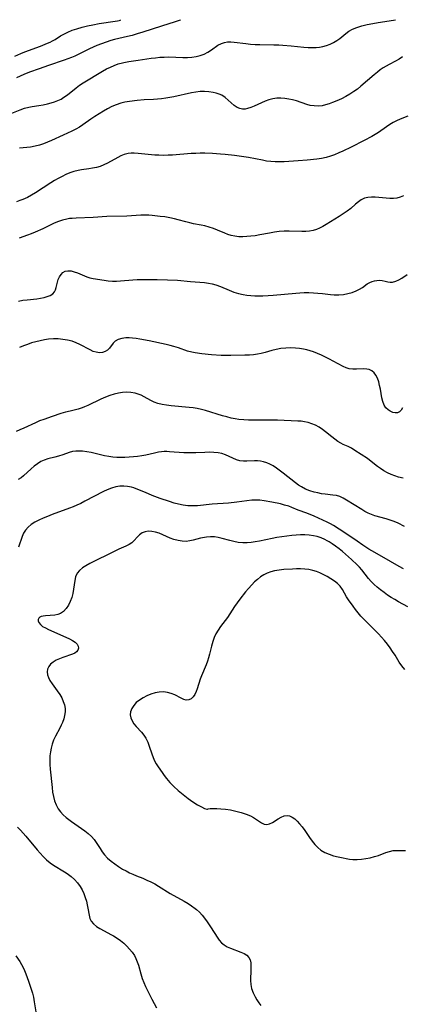
# Model space of a CAD drawing. Extents: x 1827160 to 1835362, y 3198540 to 3199311.
# Drawn here: x 1834350 to 1834498, y 3198929 to 3199311 of the extents above; entities that cross this region are included whole.
import ezdxf

# ---------------------------------------------------------------- set-up
doc = ezdxf.new("R2010")
doc.units = 0

msp = doc.modelspace()

# ---------------------------------------------------------------- linework, layer by layer
at = {"layer": 'Unknown_Line_Type', "color": 0}
for points in [[(1834346.59, 3199274.71, 1912), (1834349.93, 3199276.05, 1912), (1834351.58, 3199276.65, 1912), (1834353.25, 3199277.12, 1912), (1834354.53, 3199277.36, 1912), (1834357.12, 3199277.73, 1912), (1834358.8, 3199278.01, 1912), (1834360.47, 3199278.36, 1912), (1834361.84, 3199278.72, 1912), (1834363.18, 3199279.14, 1912), (1834364.49, 3199279.64, 1912), (1834365.73, 3199280.25, 1912), (1834366.83, 3199280.9, 1912), (1834367.87, 3199281.64, 1912), (1834368.88, 3199282.44, 1912), (1834371.57, 3199284.64, 1912), (1834372.93, 3199285.6, 1912), (1834374.36, 3199286.51, 1912), (1834381.8, 3199291.04, 1912), (1834383.34, 3199291.89, 1912), (1834384.84, 3199292.62, 1912), (1834386.37, 3199293.28, 1912), (1834387.93, 3199293.84, 1912), (1834389.52, 3199294.31, 1912), (1834390.13, 3199294.45, 1912), (1834391.95, 3199294.79, 1912), (1834395.64, 3199295.3, 1912), (1834400.63, 3199296.05, 1912), (1834402.32, 3199296.27, 1912), (1834404.02, 3199296.43, 1912), (1834405.72, 3199296.53, 1912), (1834407.57, 3199296.56, 1912), (1834412.97, 3199296.33, 1912), (1834414.74, 3199296.33, 1912), (1834416.43, 3199296.45, 1912), (1834418.07, 3199296.7, 1912), (1834419.66, 3199297.09, 1912), (1834421.16, 3199297.63, 1912), (1834422.67, 3199298.42, 1912), (1834424.07, 3199299.33, 1912), (1834426.58, 3199301.1, 1912), (1834427.88, 3199301.8, 1912), (1834429.08, 3199302.2, 1912), (1834430.33, 3199302.41, 1912), (1834431.62, 3199302.45, 1912), (1834432.81, 3199302.35, 1912), (1834437.42, 3199301.74, 1912), (1834439.21, 3199301.56, 1912), (1834441.04, 3199301.42, 1912), (1834442.81, 3199301.35, 1912), (1834448.29, 3199301.27, 1912), (1834450.13, 3199301.22, 1912), (1834451.75, 3199301.13, 1912), (1834455, 3199300.87, 1912), (1834459.93, 3199300.37, 1912), (1834461.61, 3199300.23, 1912), (1834463.28, 3199300.18, 1912), (1834464.64, 3199300.23, 1912), (1834465.98, 3199300.37, 1912), (1834467.29, 3199300.61, 1912), (1834468.72, 3199301.02, 1912), (1834470.11, 3199301.56, 1912), (1834471.43, 3199302.19, 1912), (1834472.69, 3199302.93, 1912), (1834473.88, 3199303.74, 1912), (1834476.17, 3199305.63, 1912), (1834477.34, 3199306.52, 1912), (1834478.76, 3199307.3, 1912), (1834480.47, 3199308, 1912), (1834482.4, 3199308.61, 1912), (1834484.46, 3199309.13, 1912), (1834486.57, 3199309.58, 1912), (1834488.63, 3199309.94, 1912), (1834494.65, 3199310.82, 1912), (1834495.47, 3199311, 1912)], [(1834347.77, 3199296.89, 1908), (1834350.1, 3199297.9, 1908), (1834351.62, 3199298.5, 1908), (1834357.73, 3199300.76, 1908), (1834360.44, 3199301.88, 1908), (1834361.44, 3199302.34, 1908), (1834362.41, 3199302.83, 1908), (1834363.39, 3199303.38, 1908), (1834365.57, 3199304.71, 1908), (1834366.81, 3199305.43, 1908), (1834368.39, 3199306.2, 1908), (1834370.03, 3199306.89, 1908), (1834371.84, 3199307.52, 1908), (1834373.93, 3199308.12, 1908), (1834375.93, 3199308.61, 1908), (1834378.01, 3199309.05, 1908), (1834380.45, 3199309.48, 1908), (1834386.65, 3199310.39, 1908), (1834387.61, 3199310.56, 1908), (1834388.31, 3199310.72, 1908), (1834388.71, 3199310.87, 1908), (1834388.78, 3199311, 1908)], [(1834412.1, 3199311, 1910), (1834411.86, 3199310.87, 1910), (1834411.15, 3199310.6, 1910), (1834410.03, 3199310.22, 1910), (1834404.61, 3199308.51, 1910), (1834397.42, 3199306.13, 1910), (1834395.23, 3199305.46, 1910), (1834393.28, 3199304.91, 1910), (1834391.46, 3199304.45, 1910), (1834386.51, 3199303.28, 1910), (1834385.07, 3199302.88, 1910), (1834383.22, 3199302.29, 1910), (1834381.4, 3199301.63, 1910), (1834379.61, 3199300.93, 1910), (1834376.81, 3199299.73, 1910), (1834375.45, 3199299.08, 1910), (1834372.36, 3199297.5, 1910), (1834371.05, 3199296.89, 1910), (1834369.71, 3199296.32, 1910), (1834366.95, 3199295.3, 1910), (1834360.82, 3199293.27, 1910), (1834357.17, 3199292.01, 1910), (1834353.44, 3199290.66, 1910), (1834351.27, 3199289.77, 1910), (1834349.87, 3199289.11, 1910), (1834348.49, 3199288.4, 1910)], [(1834498.08, 3199296.54, 1914), (1834496.8, 3199295.69, 1914), (1834495.39, 3199294.91, 1914), (1834492.96, 3199293.67, 1914), (1834491.74, 3199292.99, 1914), (1834490.62, 3199292.3, 1914), (1834489.52, 3199291.54, 1914), (1834488.44, 3199290.72, 1914), (1834487.14, 3199289.66, 1914), (1834482.01, 3199285.18, 1914), (1834480.68, 3199284.12, 1914), (1834479.31, 3199283.12, 1914), (1834477.72, 3199282.12, 1914), (1834476.09, 3199281.21, 1914), (1834474.42, 3199280.38, 1914), (1834472.71, 3199279.6, 1914), (1834471.01, 3199278.89, 1914), (1834469.65, 3199278.38, 1914), (1834468.3, 3199277.95, 1914), (1834466.93, 3199277.65, 1914), (1834465.4, 3199277.51, 1914), (1834463.87, 3199277.55, 1914), (1834462.36, 3199277.78, 1914), (1834461.02, 3199278.13, 1914), (1834457.02, 3199279.5, 1914), (1834455.53, 3199279.92, 1914), (1834454.02, 3199280.24, 1914), (1834452.49, 3199280.47, 1914), (1834450.92, 3199280.59, 1914), (1834449.37, 3199280.56, 1914), (1834447.84, 3199280.36, 1914), (1834446.34, 3199279.97, 1914), (1834444.88, 3199279.43, 1914), (1834443.45, 3199278.81, 1914), (1834440.67, 3199277.52, 1914), (1834439.33, 3199276.96, 1914), (1834438.02, 3199276.54, 1914), (1834437.07, 3199276.36, 1914), (1834436.14, 3199276.32, 1914), (1834435.03, 3199276.51, 1914), (1834433.98, 3199276.94, 1914), (1834432.79, 3199277.75, 1914), (1834431.67, 3199278.75, 1914), (1834430.56, 3199279.82, 1914), (1834429.4, 3199280.83, 1914), (1834428.13, 3199281.68, 1914), (1834427.06, 3199282.14, 1914), (1834425.91, 3199282.48, 1914), (1834424.69, 3199282.74, 1914), (1834423.07, 3199282.98, 1914), (1834421.4, 3199283.11, 1914), (1834419.69, 3199283.1, 1914), (1834418.03, 3199282.93, 1914), (1834416.35, 3199282.64, 1914), (1834409.49, 3199281.07, 1914), (1834407.91, 3199280.78, 1914), (1834406.32, 3199280.53, 1914), (1834404.72, 3199280.33, 1914), (1834403.12, 3199280.17, 1914), (1834401.52, 3199280.06, 1914), (1834397.9, 3199279.87, 1914), (1834395.26, 3199279.65, 1914), (1834392.22, 3199279.3, 1914), (1834390.51, 3199279.02, 1914), (1834388.84, 3199278.63, 1914), (1834387.11, 3199278.04, 1914), (1834385.42, 3199277.29, 1914), (1834383.76, 3199276.44, 1914), (1834382.12, 3199275.52, 1914), (1834380.49, 3199274.55, 1914), (1834378.88, 3199273.53, 1914), (1834377.32, 3199272.46, 1914), (1834374.17, 3199270.18, 1914), (1834372.85, 3199269.33, 1914), (1834371.48, 3199268.56, 1914), (1834369.86, 3199267.75, 1914), (1834366.53, 3199266.26, 1914), (1834361.97, 3199264.16, 1914), (1834360.44, 3199263.49, 1914), (1834358.89, 3199262.88, 1914), (1834357.32, 3199262.36, 1914), (1834355.63, 3199261.92, 1914), (1834353.92, 3199261.61, 1914), (1834352.46, 3199261.42, 1914), (1834349.55, 3199261.13, 1914)], [(1834500.23, 3199273.63, 1916), (1834497.19, 3199272.43, 1916), (1834495.85, 3199271.81, 1916), (1834494.51, 3199271.1, 1916), (1834493.2, 3199270.34, 1916), (1834491.93, 3199269.52, 1916), (1834488.85, 3199267.32, 1916), (1834487.58, 3199266.51, 1916), (1834486.24, 3199265.74, 1916), (1834483.24, 3199264.15, 1916), (1834478.23, 3199261.62, 1916), (1834474.97, 3199260.04, 1916), (1834473.4, 3199259.33, 1916), (1834471.81, 3199258.66, 1916), (1834470.2, 3199258.07, 1916), (1834468.57, 3199257.58, 1916), (1834466.73, 3199257.18, 1916), (1834464.85, 3199256.89, 1916), (1834461.2, 3199256.52, 1916), (1834457.67, 3199256.25, 1916), (1834452.28, 3199255.88, 1916), (1834450.48, 3199255.83, 1916), (1834448.69, 3199255.87, 1916), (1834447.06, 3199256, 1916), (1834445.43, 3199256.21, 1916), (1834443.81, 3199256.48, 1916), (1834438.35, 3199257.53, 1916), (1834436.57, 3199257.82, 1916), (1834432.99, 3199258.32, 1916), (1834429.4, 3199258.72, 1916), (1834427.59, 3199258.89, 1916), (1834424.48, 3199259.1, 1916), (1834421.43, 3199259.2, 1916), (1834419.69, 3199259.19, 1916), (1834417.95, 3199259.15, 1916), (1834416.15, 3199259.06, 1916), (1834408.99, 3199258.53, 1916), (1834407.21, 3199258.44, 1916), (1834405.44, 3199258.4, 1916), (1834403.68, 3199258.43, 1916), (1834402.03, 3199258.53, 1916), (1834395.61, 3199259.18, 1916), (1834394.08, 3199259.26, 1916), (1834392.92, 3199259.26, 1916), (1834391.79, 3199259.15, 1916), (1834390.19, 3199258.76, 1916), (1834388.95, 3199258.24, 1916), (1834387.74, 3199257.61, 1916), (1834383.73, 3199255.36, 1916), (1834382.34, 3199254.68, 1916), (1834380.9, 3199254.11, 1916), (1834379.46, 3199253.7, 1916), (1834377.97, 3199253.4, 1916), (1834376.46, 3199253.16, 1916), (1834373.64, 3199252.79, 1916), (1834372.35, 3199252.56, 1916), (1834370.63, 3199252.13, 1916), (1834369.11, 3199251.6, 1916), (1834367.6, 3199250.96, 1916), (1834366.12, 3199250.24, 1916), (1834364.65, 3199249.45, 1916), (1834363.2, 3199248.61, 1916), (1834361.76, 3199247.72, 1916), (1834355.83, 3199243.91, 1916), (1834354.32, 3199243.02, 1916), (1834352.66, 3199242.13, 1916), (1834350.96, 3199241.35, 1916), (1834349.7, 3199240.87, 1916), (1834348.44, 3199240.44, 1916)], [(1834498.48, 3199242.65, 1918), (1834497.21, 3199242.19, 1918), (1834495.91, 3199241.87, 1918), (1834494.63, 3199241.72, 1918), (1834493.21, 3199241.7, 1918), (1834491.78, 3199241.78, 1918), (1834487.54, 3199242.17, 1918), (1834486.07, 3199242.2, 1918), (1834484.67, 3199242.09, 1918), (1834483.36, 3199241.77, 1918), (1834482.16, 3199241.19, 1918), (1834481.03, 3199240.41, 1918), (1834479.93, 3199239.5, 1918), (1834478.04, 3199237.85, 1918), (1834476.64, 3199236.77, 1918), (1834475.14, 3199235.74, 1918), (1834473.59, 3199234.73, 1918), (1834468.55, 3199231.63, 1918), (1834467.17, 3199230.83, 1918), (1834465.96, 3199230.2, 1918), (1834464.73, 3199229.66, 1918), (1834463.48, 3199229.24, 1918), (1834462.07, 3199228.98, 1918), (1834460.62, 3199228.87, 1918), (1834459.13, 3199228.85, 1918), (1834454.18, 3199228.98, 1918), (1834452.26, 3199228.95, 1918), (1834450.33, 3199228.82, 1918), (1834448.45, 3199228.59, 1918), (1834446.58, 3199228.27, 1918), (1834442.84, 3199227.57, 1918), (1834440.98, 3199227.25, 1918), (1834439.37, 3199227.04, 1918), (1834437.77, 3199226.9, 1918), (1834436.19, 3199226.83, 1918), (1834434.63, 3199226.87, 1918), (1834433.11, 3199227.02, 1918), (1834431.64, 3199227.32, 1918), (1834430.41, 3199227.72, 1918), (1834429.21, 3199228.2, 1918), (1834426.43, 3199229.4, 1918), (1834424.83, 3199230.05, 1918), (1834423.19, 3199230.62, 1918), (1834421.54, 3199231.09, 1918), (1834420.05, 3199231.4, 1918), (1834417.09, 3199231.92, 1918), (1834415.62, 3199232.23, 1918), (1834414.16, 3199232.59, 1918), (1834411.19, 3199233.45, 1918), (1834409.7, 3199233.85, 1918), (1834407.87, 3199234.22, 1918), (1834406.01, 3199234.51, 1918), (1834404.15, 3199234.74, 1918), (1834401.01, 3199235.07, 1918), (1834399.75, 3199235.16, 1918), (1834398.48, 3199235.21, 1918), (1834396.66, 3199235.17, 1918), (1834393, 3199234.91, 1918), (1834391.17, 3199234.82, 1918), (1834383.47, 3199234.67, 1918), (1834378.11, 3199234.33, 1918), (1834371.61, 3199234.07, 1918), (1834370.02, 3199233.96, 1918), (1834368.96, 3199233.86, 1918), (1834367.91, 3199233.7, 1918), (1834366.33, 3199233.33, 1918), (1834364.68, 3199232.76, 1918), (1834363.05, 3199232.06, 1918), (1834358.7, 3199229.94, 1918), (1834355.7, 3199228.59, 1918), (1834354.18, 3199227.97, 1918), (1834352.65, 3199227.4, 1918), (1834349.48, 3199226.34, 1918)], [(1834349.27, 3199201.84, 1920), (1834350.93, 3199202.21, 1920), (1834352.52, 3199202.43, 1920), (1834356.32, 3199202.79, 1920), (1834357.76, 3199203, 1920), (1834359.13, 3199203.29, 1920), (1834360.4, 3199203.67, 1920), (1834361.53, 3199204.13, 1920), (1834362.48, 3199204.72, 1920), (1834363.19, 3199205.43, 1920), (1834363.61, 3199206.25, 1920), (1834363.87, 3199207.17, 1920), (1834364.28, 3199209.19, 1920), (1834364.63, 3199210.28, 1920), (1834365.1, 3199211.31, 1920), (1834365.71, 3199212.24, 1920), (1834366.43, 3199212.99, 1920), (1834367.29, 3199213.49, 1920), (1834368.39, 3199213.69, 1920), (1834369.61, 3199213.59, 1920), (1834370.84, 3199213.29, 1920), (1834372.1, 3199212.83, 1920), (1834375.67, 3199211.27, 1920), (1834376.89, 3199210.88, 1920), (1834378.16, 3199210.62, 1920), (1834382.47, 3199209.97, 1920), (1834384.04, 3199209.77, 1920), (1834385.65, 3199209.66, 1920), (1834387.19, 3199209.65, 1920), (1834388.76, 3199209.72, 1920), (1834393.6, 3199210.14, 1920), (1834395.27, 3199210.25, 1920), (1834399.5, 3199210.31, 1920), (1834403.04, 3199210.29, 1920), (1834406.96, 3199210.19, 1920), (1834410.89, 3199209.97, 1920), (1834415.89, 3199209.53, 1920), (1834419.58, 3199209.26, 1920), (1834421.41, 3199209.07, 1920), (1834422.87, 3199208.85, 1920), (1834424.31, 3199208.56, 1920), (1834425.73, 3199208.18, 1920), (1834427.49, 3199207.55, 1920), (1834430.96, 3199206.09, 1920), (1834432.7, 3199205.42, 1920), (1834434.47, 3199204.84, 1920), (1834436.28, 3199204.4, 1920), (1834437.79, 3199204.16, 1920), (1834439.32, 3199204.01, 1920), (1834440.88, 3199203.95, 1920), (1834442.44, 3199203.94, 1920), (1834444.01, 3199203.98, 1920), (1834445.98, 3199204.08, 1920), (1834447.95, 3199204.22, 1920), (1834456.76, 3199205.03, 1920), (1834458.37, 3199205.14, 1920), (1834459.98, 3199205.2, 1920), (1834461.78, 3199205.21, 1920), (1834463.57, 3199205.15, 1920), (1834465.35, 3199205.03, 1920), (1834467.1, 3199204.85, 1920), (1834470.16, 3199204.46, 1920), (1834471.68, 3199204.34, 1920), (1834473.46, 3199204.35, 1920), (1834475.23, 3199204.52, 1920), (1834476.95, 3199204.83, 1920), (1834478.61, 3199205.27, 1920), (1834480.18, 3199205.85, 1920), (1834481.45, 3199206.48, 1920), (1834482.61, 3199207.19, 1920), (1834484.48, 3199208.54, 1920), (1834485.42, 3199209.12, 1920), (1834486.31, 3199209.52, 1920), (1834487.24, 3199209.79, 1920), (1834488.23, 3199209.95, 1920), (1834489.22, 3199209.99, 1920), (1834490.19, 3199209.91, 1920), (1834491.36, 3199209.69, 1920), (1834492.48, 3199209.43, 1920), (1834493.38, 3199209.29, 1920), (1834494.29, 3199209.29, 1920), (1834495.48, 3199209.57, 1920), (1834496.68, 3199210.11, 1920), (1834497.9, 3199210.84, 1920), (1834499.92, 3199212.23, 1920)], [(1834498.17, 3199160.5, 1922), (1834497.64, 3199159.62, 1922), (1834496.99, 3199158.98, 1922), (1834496.19, 3199158.64, 1922), (1834495.28, 3199158.59, 1922), (1834494.33, 3199158.77, 1922), (1834493.37, 3199159.17, 1922), (1834492.51, 3199159.73, 1922), (1834491.69, 3199160.54, 1922), (1834491.02, 3199161.55, 1922), (1834490.48, 3199162.92, 1922), (1834490.12, 3199164.46, 1922), (1834489.57, 3199167.74, 1922), (1834489.27, 3199169.21, 1922), (1834488.89, 3199170.63, 1922), (1834488.42, 3199171.96, 1922), (1834487.83, 3199173.15, 1922), (1834487.09, 3199174.15, 1922), (1834486.24, 3199174.86, 1922), (1834485.26, 3199175.34, 1922), (1834484.29, 3199175.57, 1922), (1834482.98, 3199175.64, 1922), (1834480.24, 3199175.49, 1922), (1834478.84, 3199175.48, 1922), (1834477.46, 3199175.65, 1922), (1834476.27, 3199176.03, 1922), (1834475.09, 3199176.57, 1922), (1834471.26, 3199178.67, 1922), (1834469.79, 3199179.42, 1922), (1834466.76, 3199180.89, 1922), (1834465.21, 3199181.58, 1922), (1834463.62, 3199182.2, 1922), (1834462.32, 3199182.62, 1922), (1834461.01, 3199182.99, 1922), (1834459.68, 3199183.29, 1922), (1834458.16, 3199183.54, 1922), (1834456.63, 3199183.71, 1922), (1834454.73, 3199183.76, 1922), (1834452.84, 3199183.68, 1922), (1834450.95, 3199183.46, 1922), (1834449.1, 3199183.12, 1922), (1834447.49, 3199182.71, 1922), (1834444.85, 3199181.96, 1922), (1834443.37, 3199181.61, 1922), (1834441.87, 3199181.31, 1922), (1834440.35, 3199181.09, 1922), (1834438.83, 3199180.95, 1922), (1834437.05, 3199180.88, 1922), (1834431.55, 3199180.79, 1922), (1834429.67, 3199180.79, 1922), (1834427.78, 3199180.85, 1922), (1834424.01, 3199181.09, 1922), (1834420.28, 3199181.46, 1922), (1834417.71, 3199181.81, 1922), (1834416.45, 3199182.06, 1922), (1834414.7, 3199182.55, 1922), (1834411.23, 3199183.76, 1922), (1834409.47, 3199184.34, 1922), (1834408, 3199184.74, 1922), (1834406.49, 3199185.1, 1922), (1834399.84, 3199186.47, 1922), (1834396.28, 3199187.15, 1922), (1834394.84, 3199187.38, 1922), (1834393.44, 3199187.56, 1922), (1834392.08, 3199187.66, 1922), (1834390.78, 3199187.66, 1922), (1834389.25, 3199187.46, 1922), (1834387.88, 3199187.05, 1922), (1834386.73, 3199186.42, 1922), (1834385.89, 3199185.6, 1922), (1834384.53, 3199183.71, 1922), (1834383.76, 3199182.88, 1922), (1834382.85, 3199182.33, 1922), (1834381.78, 3199182, 1922), (1834380.6, 3199181.9, 1922), (1834379.37, 3199182.05, 1922), (1834378.23, 3199182.42, 1922), (1834377.06, 3199182.96, 1922), (1834373.05, 3199185.06, 1922), (1834371.56, 3199185.74, 1922), (1834370, 3199186.31, 1922), (1834368.26, 3199186.76, 1922), (1834366.46, 3199187.06, 1922), (1834364.63, 3199187.21, 1922), (1834362.77, 3199187.23, 1922), (1834360.91, 3199187.11, 1922), (1834359.25, 3199186.88, 1922), (1834357.6, 3199186.55, 1922), (1834355.95, 3199186.14, 1922), (1834354.32, 3199185.66, 1922), (1834352.75, 3199185.12, 1922), (1834351.2, 3199184.54, 1922), (1834349.67, 3199183.9, 1922)], [(1834498.42, 3199133.22, 1924), (1834496.64, 3199133.65, 1924), (1834495.13, 3199134.13, 1924), (1834493.67, 3199134.71, 1924), (1834492.25, 3199135.37, 1924), (1834490.88, 3199136.13, 1924), (1834489.57, 3199136.96, 1924), (1834488.42, 3199137.8, 1924), (1834485.38, 3199140.26, 1924), (1834484.51, 3199140.92, 1924), (1834479.68, 3199144.04, 1924), (1834478.37, 3199144.85, 1924), (1834477.06, 3199145.54, 1924), (1834475.13, 3199146.36, 1924), (1834474.17, 3199146.81, 1924), (1834473.01, 3199147.49, 1924), (1834471.85, 3199148.31, 1924), (1834470.7, 3199149.22, 1924), (1834468.31, 3199151.16, 1924), (1834467.06, 3199152.12, 1924), (1834465.75, 3199153, 1924), (1834464.41, 3199153.74, 1924), (1834463, 3199154.35, 1924), (1834461.55, 3199154.82, 1924), (1834460.07, 3199155.14, 1924), (1834458.8, 3199155.29, 1924), (1834457.52, 3199155.36, 1924), (1834449.62, 3199155.68, 1924), (1834447.92, 3199155.73, 1924), (1834440.33, 3199155.71, 1924), (1834438.44, 3199155.75, 1924), (1834436.55, 3199155.85, 1924), (1834434.67, 3199156.04, 1924), (1834433.19, 3199156.27, 1924), (1834431.72, 3199156.57, 1924), (1834430.03, 3199156.98, 1924), (1834428.36, 3199157.45, 1924), (1834421.73, 3199159.49, 1924), (1834420.13, 3199159.93, 1924), (1834418.51, 3199160.29, 1924), (1834416.98, 3199160.53, 1924), (1834415.45, 3199160.71, 1924), (1834408.4, 3199161.35, 1924), (1834406.62, 3199161.54, 1924), (1834404.9, 3199161.81, 1924), (1834403.25, 3199162.23, 1924), (1834401.89, 3199162.77, 1924), (1834400.57, 3199163.41, 1924), (1834397.97, 3199164.81, 1924), (1834396.8, 3199165.39, 1924), (1834395.62, 3199165.87, 1924), (1834394.4, 3199166.24, 1924), (1834392.84, 3199166.49, 1924), (1834391.23, 3199166.54, 1924), (1834389.6, 3199166.43, 1924), (1834387.95, 3199166.18, 1924), (1834386.3, 3199165.81, 1924), (1834384.66, 3199165.32, 1924), (1834382.9, 3199164.65, 1924), (1834381.17, 3199163.9, 1924), (1834376.11, 3199161.46, 1924), (1834374.77, 3199160.86, 1924), (1834373.92, 3199160.52, 1924), (1834372.41, 3199160.05, 1924), (1834369.28, 3199159.26, 1924), (1834367.48, 3199158.78, 1924), (1834365.68, 3199158.26, 1924), (1834362.23, 3199157.18, 1924), (1834358.99, 3199156.06, 1924), (1834357.4, 3199155.44, 1924), (1834355.84, 3199154.77, 1924), (1834351.31, 3199152.59, 1924), (1834349.79, 3199151.94, 1924), (1834348.27, 3199151.4, 1924)], [(1834498.94, 3199114.53, 1926), (1834496.46, 3199115.79, 1926), (1834494.95, 3199116.42, 1926), (1834493.36, 3199116.99, 1926), (1834491.74, 3199117.49, 1926), (1834487.42, 3199118.71, 1926), (1834486.12, 3199119.16, 1926), (1834484.81, 3199119.73, 1926), (1834483.53, 3199120.38, 1926), (1834482.3, 3199121.1, 1926), (1834476.44, 3199124.77, 1926), (1834475.15, 3199125.54, 1926), (1834473.85, 3199126.14, 1926), (1834472.5, 3199126.49, 1926), (1834471.05, 3199126.69, 1926), (1834468.15, 3199127.02, 1926), (1834466.73, 3199127.24, 1926), (1834465.29, 3199127.53, 1926), (1834463.86, 3199127.88, 1926), (1834462.16, 3199128.4, 1926), (1834460.51, 3199129.05, 1926), (1834458.93, 3199129.85, 1926), (1834457.75, 3199130.6, 1926), (1834456.62, 3199131.42, 1926), (1834451.82, 3199135.2, 1926), (1834449.25, 3199137.1, 1926), (1834447.93, 3199137.99, 1926), (1834446.72, 3199138.68, 1926), (1834445.46, 3199139.23, 1926), (1834444.18, 3199139.64, 1926), (1834443.03, 3199139.86, 1926), (1834441.87, 3199139.97, 1926), (1834440.73, 3199139.99, 1926), (1834437.81, 3199139.82, 1926), (1834436.42, 3199139.79, 1926), (1834435.07, 3199139.94, 1926), (1834433.7, 3199140.37, 1926), (1834432.35, 3199141, 1926), (1834430.97, 3199141.69, 1926), (1834429.52, 3199142.34, 1926), (1834428.12, 3199142.79, 1926), (1834426.59, 3199143.09, 1926), (1834424.99, 3199143.25, 1926), (1834423.28, 3199143.29, 1926), (1834421.53, 3199143.25, 1926), (1834417.97, 3199143.08, 1926), (1834416.17, 3199143.03, 1926), (1834414.77, 3199143.04, 1926), (1834413.38, 3199143.1, 1926), (1834407.77, 3199143.5, 1926), (1834406.73, 3199143.54, 1926), (1834405.7, 3199143.53, 1926), (1834404.62, 3199143.44, 1926), (1834403.54, 3199143.29, 1926), (1834401.91, 3199142.97, 1926), (1834398.6, 3199142.23, 1926), (1834397.01, 3199141.93, 1926), (1834395.39, 3199141.69, 1926), (1834393.75, 3199141.5, 1926), (1834392.11, 3199141.36, 1926), (1834390.46, 3199141.28, 1926), (1834388.88, 3199141.26, 1926), (1834387.32, 3199141.3, 1926), (1834385.77, 3199141.42, 1926), (1834384.23, 3199141.62, 1926), (1834382.53, 3199141.95, 1926), (1834377.4, 3199143.14, 1926), (1834375.69, 3199143.46, 1926), (1834374.01, 3199143.69, 1926), (1834372.69, 3199143.77, 1926), (1834371.4, 3199143.75, 1926), (1834370.15, 3199143.59, 1926), (1834368.89, 3199143.26, 1926), (1834366.42, 3199142.36, 1926), (1834364.75, 3199141.79, 1926), (1834363.35, 3199141.38, 1926), (1834360.56, 3199140.7, 1926), (1834359.21, 3199140.29, 1926), (1834357.85, 3199139.67, 1926), (1834356.54, 3199138.86, 1926), (1834355.28, 3199137.93, 1926), (1834354.07, 3199136.9, 1926), (1834351.18, 3199134.17, 1926), (1834350.26, 3199133.43, 1926), (1834349.11, 3199132.74, 1926)], [(1834498.52, 3199098.11, 1928), (1834496.86, 3199099.01, 1928), (1834490.17, 3199102.89, 1928), (1834486.22, 3199105.09, 1928), (1834485.03, 3199105.79, 1928), (1834482.72, 3199107.26, 1928), (1834480.49, 3199108.78, 1928), (1834475.77, 3199112.1, 1928), (1834473.58, 3199113.54, 1928), (1834471.36, 3199114.88, 1928), (1834470.16, 3199115.56, 1928), (1834468.96, 3199116.2, 1928), (1834467.28, 3199117.03, 1928), (1834465.6, 3199117.81, 1928), (1834463.9, 3199118.54, 1928), (1834461, 3199119.66, 1928), (1834457.62, 3199120.9, 1928), (1834455.22, 3199121.89, 1928), (1834454.01, 3199122.35, 1928), (1834452.42, 3199122.84, 1928), (1834450.8, 3199123.25, 1928), (1834447.48, 3199123.93, 1928), (1834444.53, 3199124.47, 1928), (1834442.79, 3199124.69, 1928), (1834441.06, 3199124.76, 1928), (1834439.71, 3199124.69, 1928), (1834433.86, 3199123.94, 1928), (1834430.67, 3199123.62, 1928), (1834424.3, 3199123.14, 1928), (1834418.6, 3199122.58, 1928), (1834416.73, 3199122.49, 1928), (1834414.87, 3199122.54, 1928), (1834413.08, 3199122.77, 1928), (1834411.31, 3199123.14, 1928), (1834409.52, 3199123.62, 1928), (1834407.74, 3199124.17, 1928), (1834404.21, 3199125.41, 1928), (1834401.09, 3199126.58, 1928), (1834398.41, 3199127.64, 1928), (1834395.55, 3199128.9, 1928), (1834393.97, 3199129.52, 1928), (1834393.05, 3199129.79, 1928), (1834391.55, 3199130.07, 1928), (1834390.02, 3199130.17, 1928), (1834388.47, 3199130.11, 1928), (1834386.93, 3199129.87, 1928), (1834385.22, 3199129.39, 1928), (1834383.54, 3199128.71, 1928), (1834382.15, 3199128.03, 1928), (1834374.99, 3199124.28, 1928), (1834373.45, 3199123.48, 1928), (1834371.89, 3199122.73, 1928), (1834370.47, 3199122.12, 1928), (1834369.03, 3199121.57, 1928), (1834362.22, 3199119.11, 1928), (1834360.47, 3199118.44, 1928), (1834358.76, 3199117.74, 1928), (1834357.12, 3199116.99, 1928), (1834355.59, 3199116.19, 1928), (1834354.18, 3199115.3, 1928), (1834352.93, 3199114.3, 1928), (1834351.89, 3199113.15, 1928), (1834351.16, 3199111.96, 1928), (1834350.58, 3199110.66, 1928), (1834349.17, 3199106.51, 1928)], [(1834500.19, 3199083.38, 1930), (1834496.52, 3199085.36, 1930), (1834495.1, 3199086.18, 1930), (1834493.71, 3199087.04, 1930), (1834492.34, 3199087.95, 1930), (1834491, 3199088.9, 1930), (1834489.65, 3199089.91, 1930), (1834488.34, 3199090.96, 1930), (1834487.1, 3199092.05, 1930), (1834485.94, 3199093.18, 1930), (1834484.88, 3199094.37, 1930), (1834482.37, 3199097.67, 1930), (1834481.47, 3199098.69, 1930), (1834480.5, 3199099.67, 1930), (1834478.32, 3199101.7, 1930), (1834474.81, 3199104.78, 1930), (1834473.52, 3199105.85, 1930), (1834472.2, 3199106.87, 1930), (1834470.85, 3199107.84, 1930), (1834469.74, 3199108.53, 1930), (1834468.9, 3199109.01, 1930), (1834468.04, 3199109.45, 1930), (1834466.58, 3199110.08, 1930), (1834465.09, 3199110.58, 1930), (1834463.56, 3199110.94, 1930), (1834461.92, 3199111.16, 1930), (1834460.25, 3199111.25, 1930), (1834458.57, 3199111.23, 1930), (1834456.87, 3199111.13, 1930), (1834455.17, 3199110.97, 1930), (1834451.35, 3199110.5, 1930), (1834449.46, 3199110.23, 1930), (1834447.58, 3199109.9, 1930), (1834442.66, 3199108.84, 1930), (1834441.03, 3199108.53, 1930), (1834439.48, 3199108.31, 1930), (1834437.94, 3199108.18, 1930), (1834436.18, 3199108.2, 1930), (1834434.44, 3199108.37, 1930), (1834432.73, 3199108.68, 1930), (1834431.19, 3199109.06, 1930), (1834428.16, 3199109.91, 1930), (1834426.68, 3199110.25, 1930), (1834425.19, 3199110.47, 1930), (1834423.65, 3199110.52, 1930), (1834422.12, 3199110.41, 1930), (1834420.61, 3199110.17, 1930), (1834419.75, 3199109.98, 1930), (1834417, 3199109.23, 1930), (1834415.65, 3199108.91, 1930), (1834414.29, 3199108.74, 1930), (1834412.71, 3199108.79, 1930), (1834411.11, 3199109.08, 1930), (1834409.51, 3199109.53, 1930), (1834408.09, 3199110.05, 1930), (1834403.75, 3199111.87, 1930), (1834402.31, 3199112.35, 1930), (1834400.9, 3199112.63, 1930), (1834399.54, 3199112.69, 1930), (1834398.28, 3199112.49, 1930), (1834397.14, 3199112, 1930), (1834396.14, 3199111.28, 1930), (1834395.41, 3199110.54, 1930), (1834394, 3199108.94, 1930), (1834393.19, 3199108.21, 1930), (1834392.12, 3199107.49, 1930), (1834390.9, 3199106.87, 1930), (1834388.17, 3199105.67, 1930), (1834386.57, 3199104.93, 1930), (1834376.83, 3199100.11, 1930), (1834375.36, 3199099.31, 1930), (1834374.02, 3199098.45, 1930), (1834372.87, 3199097.49, 1930), (1834371.98, 3199096.39, 1930), (1834371.38, 3199095.04, 1930), (1834371.03, 3199093.53, 1930), (1834370.61, 3199090.26, 1930), (1834370.33, 3199088.58, 1930), (1834369.89, 3199086.96, 1930), (1834369.29, 3199085.41, 1930), (1834368.55, 3199083.97, 1930), (1834367.68, 3199082.67, 1930), (1834366.68, 3199081.58, 1930), (1834365.53, 3199080.79, 1930), (1834364.48, 3199080.39, 1930), (1834363.36, 3199080.17, 1930), (1834359.74, 3199079.87, 1930), (1834358.82, 3199079.76, 1930), (1834358.01, 3199079.56, 1930), (1834357.45, 3199079.3, 1930), (1834357.05, 3199078.94, 1930), (1834356.84, 3199078.48, 1930), (1834356.81, 3199077.98, 1930), (1834357.1, 3199077.24, 1930), (1834357.71, 3199076.49, 1930), (1834358.58, 3199075.81, 1930), (1834359.65, 3199075.18, 1930), (1834360.86, 3199074.57, 1930), (1834366.44, 3199072.14, 1930), (1834368.95, 3199070.96, 1930), (1834370.19, 3199070.3, 1930), (1834371.24, 3199069.61, 1930), (1834372.01, 3199068.86, 1930), (1834372.4, 3199068.09, 1930), (1834372.46, 3199067.3, 1930), (1834372.22, 3199066.6, 1930), (1834371.75, 3199065.96, 1930), (1834371.07, 3199065.43, 1930), (1834370.1, 3199064.96, 1930), (1834366.39, 3199063.71, 1930), (1834365.07, 3199063.21, 1930), (1834363.81, 3199062.64, 1930), (1834362.66, 3199061.97, 1930), (1834361.69, 3199061.18, 1930), (1834360.97, 3199060.26, 1930), (1834360.52, 3199059.24, 1930), (1834360.34, 3199058.14, 1930), (1834360.47, 3199057.07, 1930), (1834360.83, 3199055.97, 1930), (1834361.37, 3199054.87, 1930), (1834362.24, 3199053.51, 1930), (1834364.25, 3199050.76, 1930), (1834365.23, 3199049.32, 1930), (1834365.97, 3199048.04, 1930), (1834366.58, 3199046.71, 1930), (1834367.03, 3199045.35, 1930), (1834367.27, 3199043.97, 1930), (1834367.28, 3199042.62, 1930), (1834367.1, 3199041.27, 1930), (1834366.76, 3199039.91, 1930), (1834366.28, 3199038.57, 1930), (1834365.79, 3199037.45, 1930), (1834365.24, 3199036.34, 1930), (1834363.54, 3199033.25, 1930), (1834362.77, 3199031.65, 1930), (1834362.23, 3199030.17, 1930), (1834361.83, 3199028.63, 1930), (1834361.57, 3199027.14, 1930), (1834361.42, 3199025.62, 1930), (1834361.36, 3199024.08, 1930), (1834361.42, 3199022.27, 1930), (1834361.56, 3199020.45, 1930), (1834362.25, 3199013.29, 1930), (1834362.45, 3199011.57, 1930), (1834362.74, 3199009.89, 1930), (1834363.18, 3199008.18, 1930), (1834363.78, 3199006.57, 1930), (1834364.59, 3199005.08, 1930), (1834365.49, 3199003.89, 1930), (1834366.55, 3199002.79, 1930), (1834367.71, 3199001.76, 1930), (1834369.77, 3199000.16, 1930), (1834374.9, 3198996.5, 1930), (1834376.24, 3198995.45, 1930), (1834377.47, 3198994.33, 1930), (1834378.56, 3198993.14, 1930), (1834379.35, 3198992.03, 1930), (1834380.85, 3198989.63, 1930), (1834381.68, 3198988.41, 1930), (1834382.59, 3198987.23, 1930), (1834383.78, 3198985.96, 1930), (1834385.1, 3198984.77, 1930), (1834386.53, 3198983.67, 1930), (1834388.03, 3198982.64, 1930), (1834389.61, 3198981.68, 1930), (1834390.92, 3198980.97, 1930), (1834392.26, 3198980.3, 1930), (1834393.62, 3198979.67, 1930), (1834395, 3198979.09, 1930), (1834397.4, 3198978.13, 1930), (1834398.95, 3198977.46, 1930), (1834400.49, 3198976.73, 1930), (1834402.03, 3198975.93, 1930), (1834403.53, 3198975.07, 1930), (1834408.05, 3198972.26, 1930), (1834413.5, 3198969.28, 1930), (1834414.96, 3198968.41, 1930), (1834416.37, 3198967.48, 1930), (1834417.72, 3198966.47, 1930), (1834418.26, 3198966.02, 1930), (1834419.37, 3198964.98, 1930), (1834420.41, 3198963.87, 1930), (1834421.37, 3198962.69, 1930), (1834422.43, 3198961.22, 1930), (1834423.41, 3198959.71, 1930), (1834425.29, 3198956.69, 1930), (1834426.24, 3198955.27, 1930), (1834427.07, 3198954.17, 1930), (1834427.97, 3198953.17, 1930), (1834428.95, 3198952.32, 1930), (1834430.15, 3198951.59, 1930), (1834431.44, 3198951, 1930), (1834435.47, 3198949.51, 1930), (1834436.68, 3198948.96, 1930), (1834437.71, 3198948.3, 1930), (1834438.51, 3198947.47, 1930), (1834439, 3198946.49, 1930), (1834439.26, 3198945.35, 1930), (1834439.37, 3198944.09, 1930), (1834439.36, 3198942.76, 1930), (1834439.17, 3198938.46, 1930), (1834439.26, 3198936.97, 1930), (1834439.62, 3198935.36, 1930), (1834440.21, 3198933.77, 1930), (1834440.97, 3198932.21, 1930), (1834441.65, 3198931.03, 1930), (1834442.39, 3198929.89, 1930), (1834443.2, 3198928.82, 1930)], [(1834498.98, 3199059.03, 1932), (1834497.88, 3199060.48, 1932), (1834496.86, 3199061.98, 1932), (1834495.25, 3199064.62, 1932), (1834494.31, 3199066.07, 1932), (1834493.31, 3199067.49, 1932), (1834492.26, 3199068.9, 1932), (1834491.15, 3199070.27, 1932), (1834490.01, 3199071.61, 1932), (1834488.82, 3199072.92, 1932), (1834487.59, 3199074.2, 1932), (1834483.1, 3199078.64, 1932), (1834482.03, 3199079.79, 1932), (1834480.95, 3199081.04, 1932), (1834479.93, 3199082.31, 1932), (1834478.95, 3199083.61, 1932), (1834477.2, 3199086.11, 1932), (1834476.45, 3199087.31, 1932), (1834474.83, 3199090.09, 1932), (1834473.92, 3199091.35, 1932), (1834472.89, 3199092.41, 1932), (1834471.7, 3199093.35, 1932), (1834470.34, 3199094.27, 1932), (1834468.9, 3199095.11, 1932), (1834467.4, 3199095.89, 1932), (1834466.1, 3199096.51, 1932), (1834464.78, 3199097.06, 1932), (1834463.42, 3199097.5, 1932), (1834461.86, 3199097.82, 1932), (1834460.26, 3199098.01, 1932), (1834458.62, 3199098.08, 1932), (1834456.97, 3199098.07, 1932), (1834455.48, 3199098.02, 1932), (1834452.12, 3199097.82, 1932), (1834450.28, 3199097.64, 1932), (1834448.47, 3199097.33, 1932), (1834447.04, 3199096.93, 1932), (1834445.65, 3199096.4, 1932), (1834444.32, 3199095.74, 1932), (1834443.06, 3199094.95, 1932), (1834441.89, 3199094.02, 1932), (1834440.78, 3199093, 1932), (1834439.71, 3199091.9, 1932), (1834438.44, 3199090.49, 1932), (1834437.28, 3199089.14, 1932), (1834435.05, 3199086.36, 1932), (1834433.99, 3199084.95, 1932), (1834432.98, 3199083.53, 1932), (1834432.04, 3199082.1, 1932), (1834430.25, 3199079.25, 1932), (1834429.39, 3199078.05, 1932), (1834427.58, 3199075.7, 1932), (1834426.63, 3199074.34, 1932), (1834425.77, 3199072.92, 1932), (1834425.06, 3199071.43, 1932), (1834424.53, 3199069.95, 1932), (1834424.07, 3199068.18, 1932), (1834423.32, 3199065, 1932), (1834422.94, 3199063.62, 1932), (1834422.51, 3199062.27, 1932), (1834421.96, 3199060.84, 1932), (1834420.16, 3199056.68, 1932), (1834419.65, 3199055.31, 1932), (1834418.54, 3199051.61, 1932), (1834418.13, 3199050.49, 1932), (1834417.59, 3199049.39, 1932), (1834416.94, 3199048.45, 1932), (1834416.17, 3199047.75, 1932), (1834415.26, 3199047.31, 1932), (1834414.28, 3199047.22, 1932), (1834413.32, 3199047.45, 1932), (1834412.32, 3199047.9, 1932), (1834409.83, 3199049.2, 1932), (1834408.45, 3199049.79, 1932), (1834406.98, 3199050.21, 1932), (1834405.43, 3199050.36, 1932), (1834403.82, 3199050.26, 1932), (1834402.18, 3199049.97, 1932), (1834400.56, 3199049.5, 1932), (1834399, 3199048.88, 1932), (1834397.51, 3199048.12, 1932), (1834396.13, 3199047.24, 1932), (1834394.91, 3199046.23, 1932), (1834393.91, 3199045.11, 1932), (1834393.15, 3199043.9, 1932), (1834392.69, 3199042.63, 1932), (1834392.58, 3199041.48, 1932), (1834392.75, 3199040.34, 1932), (1834393.25, 3199039.18, 1932), (1834394, 3199038.07, 1932), (1834394.9, 3199036.98, 1932), (1834396.88, 3199034.79, 1932), (1834397.82, 3199033.63, 1932), (1834398.63, 3199032.39, 1932), (1834399.32, 3199030.92, 1932), (1834399.87, 3199029.37, 1932), (1834400.86, 3199026.37, 1932), (1834401.4, 3199024.99, 1932), (1834402.02, 3199023.63, 1932), (1834402.65, 3199022.5, 1932), (1834403.33, 3199021.39, 1932), (1834404.88, 3199019.11, 1932), (1834405.72, 3199017.94, 1932), (1834406.61, 3199016.79, 1932), (1834407.87, 3199015.32, 1932), (1834409.42, 3199013.75, 1932), (1834411.18, 3199012.15, 1932), (1834413.06, 3199010.56, 1932), (1834414.98, 3199009.08, 1932), (1834416.87, 3199007.74, 1932), (1834418.63, 3199006.62, 1932), (1834420.19, 3199005.77, 1932), (1834421.41, 3199005.24, 1932), (1834422.23, 3199004.97, 1932), (1834422.54, 3199004.95, 1932)], [(1834422.54, 3199004.95, 1932), (1834422.79, 3199005.06, 1932), (1834423.54, 3199005.16, 1932), (1834424.7, 3199005.22, 1932), (1834426.09, 3199005.2, 1932), (1834427.71, 3199005.1, 1932), (1834429.5, 3199004.91, 1932), (1834431.38, 3199004.62, 1932), (1834433.49, 3199004.19, 1932), (1834435.55, 3199003.65, 1932), (1834437.48, 3199003.02, 1932), (1834439.19, 3199002.3, 1932), (1834440.41, 3199001.65, 1932), (1834443.43, 3198999.65, 1932), (1834444.47, 3198999.13, 1932), (1834445.5, 3198998.94, 1932), (1834446.57, 3198999.18, 1932), (1834447.66, 3198999.72, 1932), (1834449.91, 3199001.19, 1932), (1834451.08, 3199001.85, 1932), (1834452.29, 3199002.31, 1932), (1834453.37, 3199002.44, 1932), (1834454.3, 3199002.3, 1932), (1834455.33, 3199001.86, 1932), (1834456.34, 3199001.18, 1932), (1834457.31, 3199000.31, 1932), (1834458.25, 3198999.29, 1932), (1834459.24, 3198998.04, 1932), (1834460.19, 3198996.7, 1932), (1834462.09, 3198993.92, 1932), (1834463.08, 3198992.56, 1932), (1834464.12, 3198991.26, 1932), (1834465.24, 3198990.07, 1932), (1834466.46, 3198989.05, 1932), (1834467.99, 3198988.13, 1932), (1834469.66, 3198987.42, 1932), (1834471.41, 3198986.86, 1932), (1834473.22, 3198986.39, 1932), (1834475.07, 3198986, 1932), (1834476.34, 3198985.76, 1932), (1834477.62, 3198985.57, 1932), (1834478.9, 3198985.45, 1932), (1834480.59, 3198985.44, 1932), (1834482.28, 3198985.56, 1932), (1834483.95, 3198985.79, 1932), (1834485.61, 3198986.12, 1932), (1834487.23, 3198986.53, 1932), (1834488.79, 3198987.01, 1932), (1834491.72, 3198988.09, 1932), (1834493.13, 3198988.55, 1932), (1834494.52, 3198988.86, 1932), (1834495.7, 3198988.96, 1932), (1834499.29, 3198988.92, 1932)], [(1834348.85, 3198997.98, 1928), (1834349.96, 3198996.84, 1928), (1834352.08, 3198994.46, 1928), (1834356.44, 3198989.19, 1928), (1834357.62, 3198987.83, 1928), (1834358.83, 3198986.52, 1928), (1834360.1, 3198985.29, 1928), (1834361.44, 3198984.18, 1928), (1834362.8, 3198983.23, 1928), (1834367.08, 3198980.67, 1928), (1834368.13, 3198979.96, 1928), (1834369.59, 3198978.85, 1928), (1834370.91, 3198977.65, 1928), (1834372.11, 3198976.35, 1928), (1834373.15, 3198974.93, 1928), (1834373.92, 3198973.59, 1928), (1834374.57, 3198972.18, 1928), (1834375.1, 3198970.72, 1928), (1834375.53, 3198969.25, 1928), (1834375.85, 3198967.88, 1928), (1834376.11, 3198966.54, 1928), (1834376.58, 3198963.86, 1928), (1834376.9, 3198962.6, 1928), (1834377.41, 3198961.47, 1928), (1834378.28, 3198960.42, 1928), (1834379.43, 3198959.5, 1928), (1834380.78, 3198958.68, 1928), (1834385.34, 3198956.23, 1928), (1834386.07, 3198955.8, 1928), (1834387.42, 3198954.92, 1928), (1834388.74, 3198953.96, 1928), (1834390.01, 3198952.94, 1928), (1834391.2, 3198951.86, 1928), (1834392.32, 3198950.71, 1928), (1834393.32, 3198949.49, 1928), (1834394.18, 3198948.19, 1928), (1834394.78, 3198946.99, 1928), (1834395.28, 3198945.74, 1928), (1834395.7, 3198944.45, 1928), (1834396.64, 3198941.04, 1928), (1834397.16, 3198939.33, 1928), (1834397.77, 3198937.73, 1928), (1834398.47, 3198936.15, 1928), (1834399.23, 3198934.58, 1928), (1834400.91, 3198931.31, 1928), (1834401.81, 3198929.61, 1928), (1834402.77, 3198927.95, 1928)], [(1834348.19, 3198948.01, 1926), (1834349.7, 3198945.89, 1926), (1834350.43, 3198944.75, 1926), (1834351.08, 3198943.55, 1926), (1834351.61, 3198942.35, 1926), (1834352.1, 3198941.11, 1926), (1834353.16, 3198938.18, 1926), (1834354.15, 3198935.13, 1926), (1834354.59, 3198933.57, 1926), (1834354.98, 3198931.99, 1926), (1834355.32, 3198930.22, 1926), (1834356.15, 3198924.86, 1926)]]:
    msp.add_polyline3d(points, dxfattribs=at)

doc.saveas('drawing.dxf')
